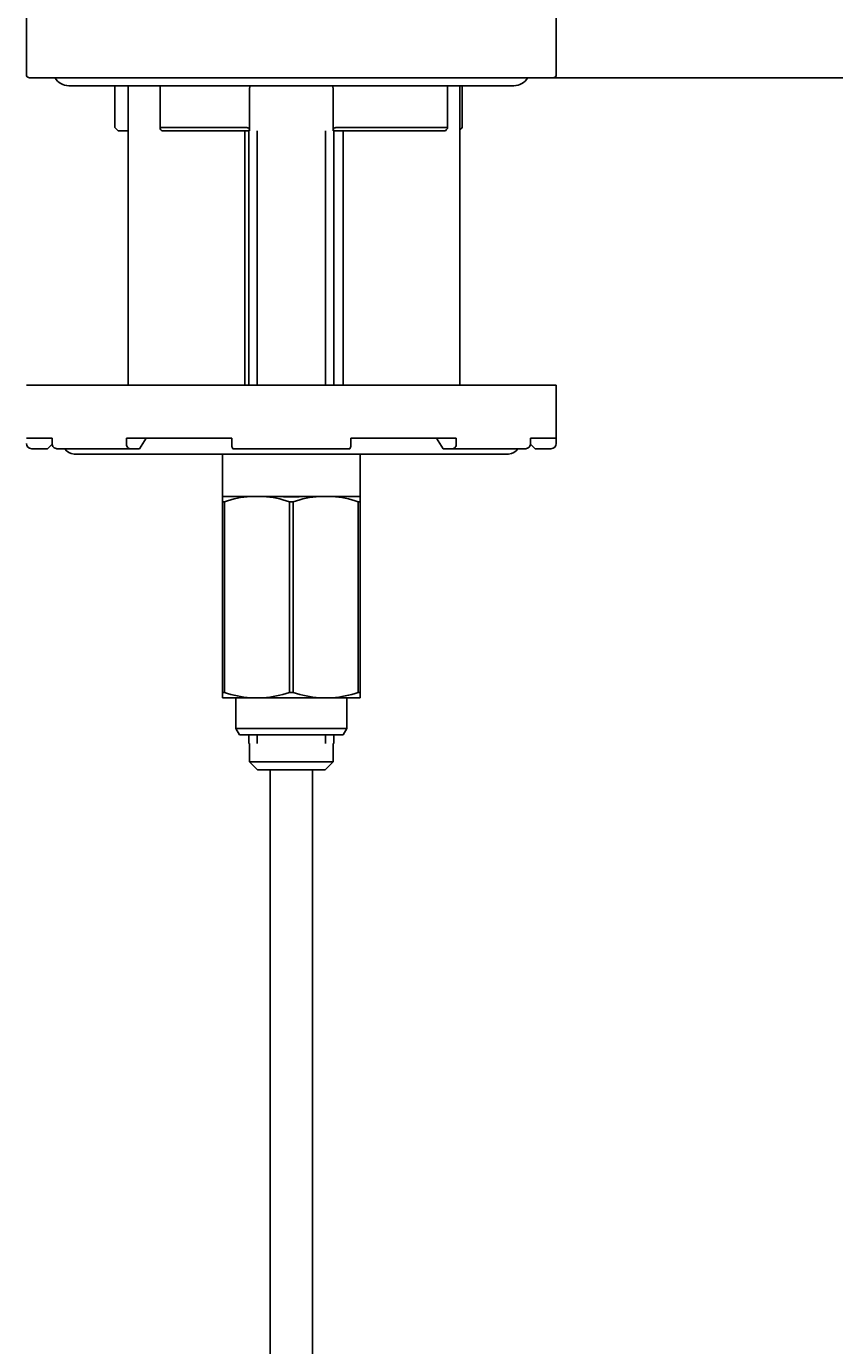
# Model space of a CAD drawing. Units: millimetres. Extents: x 7 to 203, y 4 to 291.
# Drawn here: x 165 to 184, y 135 to 166 of the extents above; entities that cross this region are included whole.
import ezdxf
from ezdxf.enums import TextEntityAlignment as Align

# ---------------------------------------------------------------- set-up
doc = ezdxf.new("R2010")
doc.units = ezdxf.units.MM
for name, color, linetype in [('Layer3', 7, 'Continuous'), ('Layer4', 7, 'Continuous'), ('Standard', 7, 'Continuous')]:
    doc.layers.add(name, color=color, linetype=linetype)
doc.styles.add('SEACAD_Arial', font='arial.ttf')
doc.dimstyles.get("Standard").update_dxf_attribs({"dimtxt": 0.18, "dimasz": 0.18, "dimexe": 0.18, "dimexo": 0.0625, "dimgap": 0.09, "dimtad": 0, "dimtih": 1, "dimtoh": 1, "dimdec": 4, "dimzin": 0, "dimdsep": 46, "dimtxsty": 'Standard', "dimcen": 0.09, "dimadec": 0, "dimazin": 0, "dimtfac": 1, "dimtdec": 4, "dimtofl": 0, "dimtmove": 0, "dimatfit": 3, "dimfxl": 0, "dimtolj": 1, "dimtzin": 0, "dimarcsym": 0})

# ---------------------------------------------------------------- blocks, each defined once
blk = doc.blocks.new('DMBLK26')
at = {"layer": 'Layer3', "linetype": 'Continuous'}
for points in [[(195.787, 158.623), (194.787, 164.623), (193.787, 158.623)], [(195.787, 66.873), (193.787, 66.873), (194.787, 60.873)]]:
    blk.add_hatch(color=7, dxfattribs=at).paths.add_polyline_path(points)
at = {"layer": 'Layer3', "color": 7, "linetype": 'Continuous'}
for p, q in [((177.31, 164.623), (197.787, 164.623)), ((194.787, 164.623), (194.787, 117.848)), ((194.787, 107.648), (194.787, 60.873)), ((186.122, 60.873), (197.787, 60.873))]:
    blk.add_line(p, q, dxfattribs=at)
at = {"layer": 'Layer3', "color": 7, "linetype": 'Continuous', "style": 'SEACAD_Arial'}
blk.add_text('415', height=6, dxfattribs=at).set_placement((187.744, 115.748), align=Align.TOP_LEFT)

msp = doc.modelspace()

# ---------------------------------------------------------------- linework, layer by layer
at = {"layer": 'Layer4', "color": 7, "linetype": 'Continuous'}
for p, q in [((170.62241, 148.29777), (170.62241, 90.74779)), ((171.62241, 90.74779), (171.62241, 148.29777))]:
    msp.add_line(p, q, dxfattribs=at)
at = {"layer": 'Standard', "color": 7, "linetype": 'Continuous'}
for p, q in [((164.87241, 195.26541), (164.87241, 164.69777)), ((177.37241, 164.69777), (177.37241, 195.26541)), ((177.30991, 164.62278), (164.93491, 164.62278)), ((177.29741, 164.62277), (164.94741, 164.62277)), ((165.87241, 164.43527), (176.37241, 164.43527)), ((166.96087, 164.37277), (166.96087, 163.44774)), ((167.27241, 164.43527), (167.27241, 157.37277)), ((168.02679, 164.37277), (168.02679, 163.43452)), ((170.13822, 163.3857), (170.13822, 164.37277)), ((172.10661, 164.37277), (172.10661, 163.38576)), ((174.80766, 163.44168), (174.80766, 164.37277)), ((175.09751, 164.44539), (175.09751, 157.38289)), ((175.15005, 163.4461), (175.15005, 164.37277)), ((167.05337, 163.37277), (167.03516, 163.37277)), ((167.05337, 163.37277), (167.27241, 163.37277)), ((168.03976, 163.44777), (170.07564, 163.44777)), ((170.13634, 163.37277), (168.06646, 163.37277)), ((170.02241, 157.37277), (170.02241, 163.37277)), ((170.12241, 163.37277), (170.12241, 157.37277)), ((170.31416, 157.37277), (170.31416, 163.37277)), ((171.93066, 157.37277), (171.93066, 163.37277)), ((174.75554, 163.37277), (172.10848, 163.37277)), ((172.12241, 157.37277), (172.12241, 163.37277)), ((172.16918, 163.44777), (174.80186, 163.44777)), ((172.34741, 163.37277), (172.34741, 157.37277)), ((177.37241, 157.37277), (164.87241, 157.37277)), ((177.37241, 157.37277), (177.37241, 156.12277)), ((165.48125, 156.12277), (164.87241, 156.12277)), ((165.37241, 155.87277), (165.4821, 155.98246)), ((165.48125, 155.99777), (165.48125, 156.12277)), ((169.71647, 156.12277), (167.23169, 156.12277)), ((167.23169, 155.99777), (167.23169, 156.12277)), ((167.46514, 156.12277), (167.69858, 156.12277)), ((167.54295, 155.87277), (167.69858, 156.12277)), ((169.71647, 155.99777), (169.71647, 156.12277)), ((175.01313, 156.12277), (172.52836, 156.12277)), ((172.52836, 155.99777), (172.52836, 156.12277)), ((174.54624, 156.12277), (174.77968, 156.12277)), ((174.54624, 156.12277), (174.70187, 155.87277)), ((175.01313, 155.99777), (175.01313, 156.12277)), ((176.76272, 155.98246), (176.87241, 155.87277)), ((177.37241, 156.12277), (176.76357, 156.12277)), ((176.76357, 155.99777), (176.76357, 156.12277)), ((177.37241, 155.99777), (177.37241, 156.12277)), ((164.99741, 155.87277), (165.37241, 155.87277)), ((167.30951, 155.87277), (165.59408, 155.87277)), ((176.24741, 155.74777), (165.99741, 155.74777)), ((167.30951, 155.87277), (167.54295, 155.87277)), ((169.49741, 155.74777), (169.49741, 154.74777)), ((172.50024, 155.87277), (169.74459, 155.87277)), ((172.74741, 154.74777), (172.74741, 155.74777)), ((174.70187, 155.87277), (174.93531, 155.87277)), ((176.65075, 155.87277), (174.93531, 155.87277)), ((176.87241, 155.87277), (177.24741, 155.87277)), ((169.49741, 154.74777), (169.49741, 154.62301)), ((170.16241, 154.74777), (169.49741, 154.74777)), ((170.45741, 154.74777), (170.16241, 154.74777)), ((170.16241, 154.74777), (170.45741, 154.74777)), ((170.75636, 154.74777), (170.45741, 154.74777)), ((171.48963, 154.74777), (170.75636, 154.74777)), ((171.78741, 154.74777), (171.48846, 154.74777)), ((172.08241, 154.74777), (171.78741, 154.74777)), ((171.78741, 154.74777), (172.08241, 154.74777)), ((172.74741, 154.74777), (172.08241, 154.74777)), ((172.74741, 154.62301), (172.74741, 154.74777)), ((169.49741, 154.62301), (169.54414, 154.62301)), ((169.49741, 154.62301), (169.49741, 150.12254)), ((169.54414, 150.12254), (169.54414, 154.62301)), ((171.07568, 154.62301), (171.16914, 154.62301)), ((171.07568, 154.62301), (171.07568, 150.12254)), ((171.16914, 150.12254), (171.16914, 154.62301)), ((172.70068, 154.62301), (172.74741, 154.62301)), ((172.70068, 154.62301), (172.70068, 150.12254)), ((172.74741, 150.12254), (172.74741, 154.62301)), ((169.49741, 149.99777), (169.49741, 150.12254)), ((169.49741, 150.12254), (169.54414, 150.12254)), ((170.16241, 149.99777), (169.49741, 149.99777)), ((169.81616, 149.99777), (169.81616, 149.27277)), ((170.16241, 149.99777), (170.45741, 149.99777)), ((171.78741, 149.99777), (170.45741, 149.99777)), ((171.07568, 150.12254), (171.16914, 150.12254)), ((171.78741, 149.99777), (172.08241, 149.99777)), ((172.74741, 149.99777), (172.08241, 149.99777)), ((172.42866, 149.27277), (172.42866, 149.99777)), ((172.70068, 150.12254), (172.74741, 150.12254)), ((172.74741, 150.12254), (172.74741, 149.99777)), ((169.81616, 149.27277), (172.42866, 149.27277)), ((169.81616, 149.27277), (169.90276, 149.12277)), ((172.34206, 149.12277), (169.90276, 149.12277)), ((170.12241, 149.12277), (170.12241, 148.92277)), ((170.31416, 148.92277), (170.31416, 149.12277)), ((171.93066, 148.92277), (171.93066, 149.12277)), ((172.12241, 148.92277), (172.12241, 149.12277)), ((172.34206, 149.12277), (172.42866, 149.27277)), ((170.12241, 148.92277), (170.13373, 148.92277)), ((170.13373, 148.92277), (170.13373, 148.48527)), ((170.13373, 148.48527), (170.13373, 148.92277)), ((172.1111, 148.92277), (172.12241, 148.92277)), ((172.1111, 148.48527), (172.1111, 148.92277)), ((172.1111, 148.92277), (172.1111, 148.48527)), ((170.13373, 148.48527), (172.1111, 148.48527)), ((170.32388, 148.29777), (170.13373, 148.48527)), ((172.1111, 148.48527), (171.92094, 148.29777)), ((171.92094, 148.29777), (170.32388, 148.29777))]:
    msp.add_line(p, q, dxfattribs=at)
for centre, radius, start, end in [((164.94741, 164.69777), 0.075, 179.448916, 270), ((165.87241, 164.81027), 0.375, 210, 270), ((176.37241, 164.81027), 0.375, 270, 330), ((177.29741, 164.69777), 0.075, 270, 0.695272), ((166.71087, 164.37277), 0.25, 0, 14.477512), ((167.77679, 164.37277), 0.25, 0, 14.477512), ((170.38822, 164.37277), 0.25, 164.88065, 180), ((171.85661, 164.37277), 0.25, 0, 15.11935), ((175.05766, 164.37277), 0.25, 165.522488, 180), ((175.40005, 164.37277), 0.25, 165.522488, 180), ((169.16907, 165.56081), 3.05632, 223.738523, 225.717565), ((164.99741, 155.99777), 0.125, 180, 270), ((177.24741, 155.99777), 0.125, 270, 0), ((165.99741, 155.99777), 0.25, 210, 270), ((176.24741, 155.99777), 0.25, 270, 330), ((170.36966, 152.12645), 2.62951, 94.520541, 108.297131), ((170.24977, 152.1245), 2.63148, 71.708053, 85.474275), ((171.12241, 160.93039), 6.19344, 266.611686, 273.388314), ((171.99466, 152.12645), 2.62951, 94.520541, 108.297131), ((171.87477, 152.1245), 2.63148, 71.708053, 85.474275), ((170.36966, 152.6191), 2.62951, 251.702869, 265.479459), ((170.24977, 152.62105), 2.63148, 274.525725, 288.291947), ((171.99466, 152.6191), 2.62951, 251.702869, 265.479459), ((171.87477, 152.62105), 2.63148, 274.525725, 288.291947)]:
    msp.add_arc(centre, radius, start, end, dxfattribs=at)
for centre, major_axis, ratio, start_param, end_param in [((165.59408, 155.99777), (0, -0.125), 0.90258528, 4.71238898, 6.28318531), ((167.30951, 155.99777), (0, 0.125), 0.62251464, 1.57079633, 3.14159265), ((169.74459, 155.99777), (0, -0.125), 0.22495105, 4.71238898, 6.28318531), ((172.50024, 155.99777), (0, 0.125), 0.22495105, 3.14159265, 4.71238898), ((174.93531, 155.99777), (0, -0.125), 0.62251464, 0, 1.57079633), ((176.65075, 155.99777), (0, 0.125), 0.90258528, 3.14159265, 4.71238898)]:
    msp.add_ellipse(centre, major_axis=major_axis, ratio=ratio, start_param=start_param, end_param=end_param, dxfattribs=at)
for points, knots in [([(168.03976, 163.44777), (168.03226, 163.44777), (168.02813, 163.44388), (168.02605, 163.43284), (168.02774, 163.42581), (168.03754, 163.40365), (168.0501, 163.3873), (168.06646, 163.37277)], [0, 0, 0, 0, 0.25, 0.25, 0.5, 0.5, 1, 1, 1, 1]), ([(170.13634, 163.37277), (170.14087, 163.38729), (170.13738, 163.40372), (170.12221, 163.42578), (170.11532, 163.43282), (170.09756, 163.4439), (170.08643, 163.44777), (170.07564, 163.44777)], [0, 0, 0, 0, 0.5, 0.5, 0.75, 0.75, 1, 1, 1, 1]), ([(172.16918, 163.44777), (172.15838, 163.44777), (172.14723, 163.44388), (172.12955, 163.43284), (172.12263, 163.42581), (172.1074, 163.40365), (172.10394, 163.3873), (172.10848, 163.37277)], [0, 0, 0, 0, 0.25, 0.25, 0.5, 0.5, 1, 1, 1, 1]), ([(174.75554, 163.37277), (174.77224, 163.38729), (174.78706, 163.40372), (174.80203, 163.42578), (174.80583, 163.43282), (174.8085, 163.4439), (174.80707, 163.44777), (174.80186, 163.44777)], [0, 0, 0, 0, 0.5, 0.5, 0.75, 0.75, 1, 1, 1, 1]), ([(175.15001, 163.44611), (175.15, 163.44447), (175.14875, 163.44171), (175.14323, 163.43284), (175.13772, 163.42581), (175.12157, 163.40699), (175.1098, 163.39463), (175.09751, 163.38289)], [0, 0, 0, 0, 0.19263919, 0.19263919, 0.50963556, 0.50963556, 1, 1, 1, 1])]:
    msp.add_open_spline(points, degree=3, knots=knots, dxfattribs=at)

# ---------------------------------------------------------------- dimensions: what is measured, and where the dimension line sits
at = {"layer": 'Layer3', "color": 7, "linetype": 'Continuous'}
dim = msp.add_linear_dim(base=(194.78729, 60.87278), p1=(177.30991, 164.62278), p2=(186.12159, 60.87278), angle=90, text='\\A1;<>', dimstyle='Standard', dxfattribs=at)
dim.commit()
dim.dimension.update_dxf_attribs({"geometry": 'DMBLK26', "text_midpoint": (194.78729, 112.74778), "dimtype": 160})

doc.saveas('drawing.dxf')
